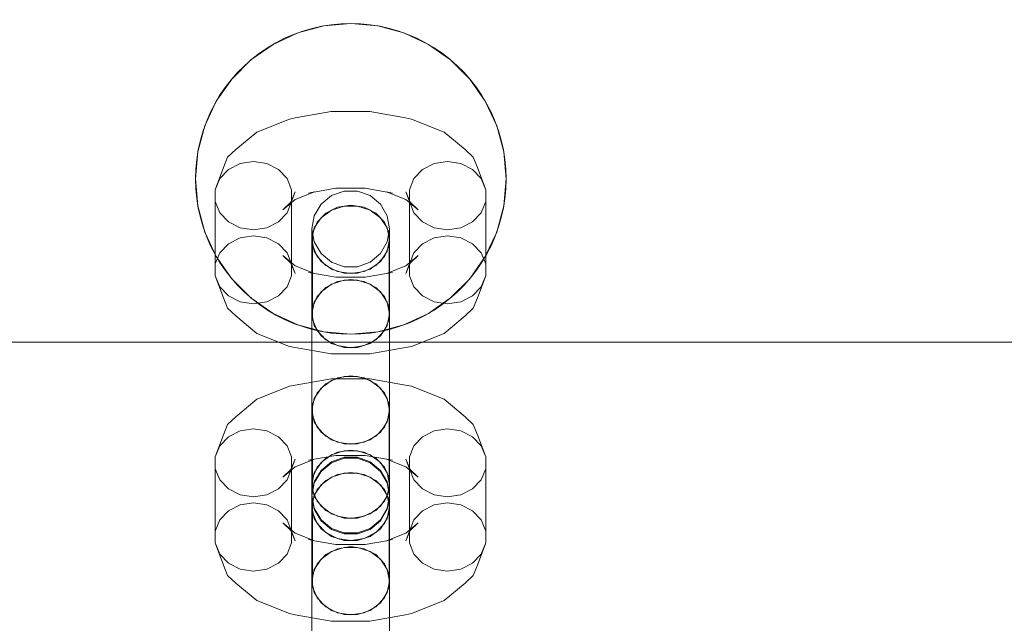
# Model space of a CAD drawing. Units: millimetres. Extents: x 1300 to 10893, y -2153 to 3269.
# Drawn here: x 8425 to 8552, y 805 to 882 of the extents above; entities that cross this region are included whole.
import ezdxf

# ---------------------------------------------------------------- set-up
doc = ezdxf.new("R2010")
doc.units = ezdxf.units.MM
doc.header["$MEASUREMENT"] = 0
doc.layers.add('STREFA', color=7, linetype='Continuous')
doc.layers.add('STREFA_Nr_pióra__7', color=7, linetype='Continuous', lineweight=18)
doc.layers.add('ZESTAW_Nr_pióra__7', color=7, linetype='Continuous', lineweight=18)
doc.styles.add('GENERATED_STYLE_1', font='txt')
doc.dimstyles.new('GENERATED_STYLE__1', dxfattribs={"dimtxt": 150, "dimasz": 47.5, "dimexe": 0.18, "dimexo": 300, "dimgap": 0.09, "dimtad": 0, "dimtih": 1, "dimtoh": 1, "dimdec": 0, "dimlfac": 0.1, "dimzin": 0, "dimdsep": 46, "dimtxsty": 'GENERATED_STYLE_1', "dimblk": 'ARROWHEAD_5', "dimblk1": 'ARROWHEAD_5', "dimblk2": 'ARROWHEAD_5', "dimcen": 0.09, "dimclrd": 7, "dimclre": 7, "dimclrt": 7, "dimazin": 0, "dimtfac": 1, "dimtdec": 4, "dimtmove": 0, "dimatfit": 3, "dimfxl": 0, "dimtolj": 1, "dimtzin": 0, "dimarcsym": 0})
doc.dimstyles.new('GENERATED_STYLE__2', dxfattribs={"dimtxt": 150, "dimasz": 47.5, "dimexe": 0.18, "dimexo": 300, "dimgap": 0.09, "dimtad": 0, "dimdec": 0, "dimlfac": 0.1, "dimzin": 0, "dimdsep": 46, "dimtxsty": 'GENERATED_STYLE_1', "dimblk": 'ARROWHEAD_5', "dimblk1": 'ARROWHEAD_5', "dimblk2": 'ARROWHEAD_5', "dimcen": 0.09, "dimclrd": 7, "dimclre": 7, "dimclrt": 7, "dimazin": 0, "dimtfac": 1, "dimtdec": 4, "dimtmove": 0, "dimatfit": 3, "dimfxl": 0, "dimtolj": 1, "dimtzin": 0, "dimarcsym": 0})

# ---------------------------------------------------------------- blocks, each defined once
blk = doc.blocks.new('*D1')
at = {"layer": 'STREFA', "linetype": 'Continuous', "lineweight": 0, "true_color": 0x000000}
for points in [[(1300, -2075.39), (1348.28, -2088.32), (1348.28, -2062.45)], [(10398.18, -2075.39), (10349.9, -2062.45), (10349.9, -2088.32)]]:
    blk.add_hatch(color=18, dxfattribs=at).paths.add_polyline_path(points)
at = {"layer": 'STREFA_Nr_pióra__7', "linetype": 'Continuous'}
for p, q in [((1300, -2122.26), (1300, 1423.88)), ((10398.18, -2122.26), (10398.18, 156.94)), ((1300, -2075.39), (1348.28, -2062.45)), ((1348.28, -2062.45), (1348.28, -2088.32)), ((10398.18, -2075.39), (10349.9, -2062.45)), ((10349.9, -2088.32), (10349.9, -2062.45)), ((1300, -2075.39), (1348.28, -2088.32)), ((1348.28, -2075.39), (5665.91, -2075.39)), ((6032.27, -2075.39), (10349.9, -2075.39)), ((10398.18, -2075.39), (10349.9, -2088.32))]:
    blk.add_line(p, q, dxfattribs=at)
at = {"layer": 'STREFA_Nr_pióra__7', "insert": (5678.35, -2150.39), "char_height": 150, "attachment_point": 7, "style": 'GENERATED_STYLE_1'}
blk.add_mtext('\\A1;{\\fArial|b0|i0|c238|p38;910}', dxfattribs=at)
blk = doc.blocks.new('ARROWHEAD_5')
at = {"color": 0, "linetype": 'Continuous', "lineweight": 0}
blk.add_line((0, 0), (-1, 0), dxfattribs=at)
blk.add_solid([(-1, 0.2679), (0, 0), (-1, -0.2679), (-1, 0.2679)], dxfattribs=at)
blk = doc.blocks.new('*D3')
at = {"layer": 'STREFA', "linetype": 'Continuous', "lineweight": 0, "true_color": 0x000000}
for points in [[(10815.13, 3267.53), (10802.2, 3219.25), (10828.07, 3219.25)], [(10815.13, -1762.96), (10828.07, -1714.68), (10802.2, -1714.68)]]:
    blk.add_hatch(color=18, dxfattribs=at).paths.add_polyline_path(points)
at = {"layer": 'STREFA_Nr_pióra__7', "linetype": 'Continuous'}
for p, q in [((10862.01, 3267.53), (3080.56, 3267.53)), ((10815.13, 3267.53), (10802.2, 3219.25)), ((10815.13, 3267.53), (10828.07, 3219.25)), ((10828.07, 3219.25), (10802.2, 3219.25)), ((10815.13, 935.47), (10815.13, 3219.25)), ((10815.13, -1714.68), (10815.13, 569.11)), ((10815.13, -1762.96), (10802.2, -1714.68)), ((10802.2, -1714.68), (10828.07, -1714.68)), ((10815.13, -1762.96), (10828.07, -1714.68)), ((10862.01, -1762.96), (3661.76, -1762.96))]:
    blk.add_line(p, q, dxfattribs=at)
at = {"layer": 'STREFA_Nr_pióra__7', "insert": (10890.13, 581.54), "char_height": 150, "attachment_point": 7, "rotation": 90, "style": 'GENERATED_STYLE_1'}
blk.add_mtext('\\A1;{\\fArial|b0|i0|c238|p38;503}', dxfattribs=at)
blk = doc.blocks.new('*D4')
at = {"layer": 'STREFA', "linetype": 'Continuous', "lineweight": 0, "true_color": 0x000000}
for points in [[(2783.53, -646.25), (2831.81, -659.18), (2831.81, -633.31)], [(8898.18, -646.25), (8849.9, -633.31), (8849.9, -659.18)]]:
    blk.add_hatch(color=18, dxfattribs=at).paths.add_polyline_path(points)
at = {"layer": 'STREFA_Nr_pióra__7', "linetype": 'Continuous'}
for p, q in [((2783.53, -693.12), (2783.53, -599.37)), ((8898.18, -693.12), (8898.18, -599.37)), ((2783.53, -646.25), (2831.81, -633.31)), ((2831.81, -633.31), (2831.81, -659.18)), ((8898.18, -646.25), (8849.9, -633.31)), ((8849.9, -659.18), (8849.9, -633.31)), ((2783.53, -646.25), (2831.81, -659.18)), ((2831.81, -646.25), (5665.22, -646.25)), ((6016.49, -646.25), (8849.9, -646.25)), ((8898.18, -646.25), (8849.9, -659.18))]:
    blk.add_line(p, q, dxfattribs=at)
at = {"layer": 'STREFA_Nr_pióra__7', "insert": (5677.66, -721.25), "char_height": 150, "attachment_point": 7, "style": 'GENERATED_STYLE_1'}
blk.add_mtext('\\A1;{\\fArial|b0|i0|c238|p38;611}', dxfattribs=at)
blk = doc.blocks.new('*D5')
at = {"layer": 'STREFA', "linetype": 'Continuous', "lineweight": 0, "true_color": 0x000000}
for points in [[(9443.88, 1785.35), (9430.94, 1737.07), (9456.81, 1737.07)], [(9443.88, 6.94), (9456.81, 55.22), (9430.94, 55.22)]]:
    blk.add_hatch(color=18, dxfattribs=at).paths.add_polyline_path(points)
at = {"layer": 'STREFA_Nr_pióra__7', "linetype": 'Continuous'}
for p, q in [((9490.75, 1785.35), (9397, 1785.35)), ((9443.88, 1785.35), (9430.94, 1737.07)), ((9443.88, 1785.35), (9456.81, 1737.07)), ((9456.81, 1737.07), (9430.94, 1737.07)), ((9443.88, 1079.33), (9443.88, 1737.07)), ((9443.88, 55.22), (9443.88, 712.96)), ((9443.88, 6.94), (9430.94, 55.22)), ((9430.94, 55.22), (9456.81, 55.22)), ((9443.88, 6.94), (9456.81, 55.22)), ((9490.75, 6.94), (9397, 6.94))]:
    blk.add_line(p, q, dxfattribs=at)
at = {"layer": 'STREFA_Nr_pióra__7', "insert": (9518.88, 725.4), "char_height": 150, "attachment_point": 7, "rotation": 90, "style": 'GENERATED_STYLE_1'}
blk.add_mtext('\\A1;{\\fArial|b0|i0|c238|p38;178}', dxfattribs=at)

msp = doc.modelspace()

# ---------------------------------------------------------------- linework, layer by layer
at = {"layer": 'ZESTAW_Nr_pióra__7', "linetype": 'Continuous'}
for p, q in [((8464.21, 881.64), (8460.84, 880.73)), ((8462.71, 881.31), (8461.5, 880.96)), ((8463.93, 881.59), (8462.71, 881.31)), ((8465.17, 881.78), (8463.93, 881.59)), ((8467.68, 881.94), (8464.21, 881.64)), ((8466.42, 881.9), (8465.17, 881.78)), ((8467.68, 881.94), (8466.42, 881.9)), ((8468.93, 881.9), (8467.68, 881.94)), ((8471.15, 881.64), (8467.68, 881.94)), ((8470.19, 881.78), (8468.93, 881.9)), ((8471.43, 881.59), (8470.19, 881.78)), ((8474.52, 880.73), (8471.15, 881.64)), ((8472.65, 881.31), (8471.43, 881.59)), ((8473.86, 880.96), (8472.65, 881.31)), ((8460.84, 880.73), (8457.68, 879.26)), ((8459.16, 880.04), (8458.04, 879.47)), ((8460.32, 880.54), (8459.16, 880.04)), ((8461.5, 880.96), (8460.32, 880.54)), ((8475.04, 880.54), (8473.86, 880.96)), ((8477.68, 879.26), (8474.52, 880.73)), ((8476.19, 880.04), (8475.04, 880.54)), ((8477.31, 879.47), (8476.19, 880.04)), ((8457.68, 879.26), (8454.82, 877.26)), ((8456.96, 878.83), (8455.92, 878.12)), ((8458.04, 879.47), (8456.96, 878.83)), ((8478.4, 878.83), (8477.31, 879.47)), ((8480.53, 877.26), (8477.68, 879.26)), ((8479.43, 878.12), (8478.4, 878.83)), ((8454.93, 877.35), (8453.99, 876.52)), ((8455.92, 878.12), (8454.93, 877.35)), ((8480.43, 877.35), (8479.43, 878.12)), ((8481.37, 876.52), (8480.43, 877.35)), ((8454.82, 877.26), (8452.36, 874.8)), ((8453.99, 876.52), (8453.1, 875.63)), ((8483, 874.8), (8480.53, 877.26)), ((8482.26, 875.63), (8481.37, 876.52)), ((8452.36, 874.8), (8450.36, 871.94)), ((8453.1, 875.63), (8452.27, 874.69)), ((8483.09, 874.69), (8482.26, 875.63)), ((8485, 871.94), (8483, 874.8)), ((8451.5, 873.7), (8450.79, 872.66)), ((8452.27, 874.69), (8451.5, 873.7)), ((8483.86, 873.7), (8483.09, 874.69)), ((8484.57, 872.66), (8483.86, 873.7)), ((8450.79, 872.66), (8450.15, 871.57)), ((8485.21, 871.57), (8484.57, 872.66)), ((8450.36, 871.94), (8448.89, 868.78)), ((8450.15, 871.57), (8449.58, 870.46)), ((8486.47, 868.78), (8485, 871.94)), ((8485.78, 870.46), (8485.21, 871.57)), ((8449.58, 870.46), (8449.08, 869.3)), ((8459.78, 869.65), (8460.53, 869.79)), ((8465.17, 870.6), (8460.53, 869.79)), ((8470.11, 870.6), (8465.17, 870.6)), ((8474.74, 869.79), (8470.11, 870.6)), ((8475.5, 869.65), (8474.74, 869.79)), ((8486.27, 869.3), (8485.78, 870.46)), ((8448.89, 868.78), (8447.98, 865.41)), ((8449.08, 869.3), (8448.66, 868.12)), ((8459.78, 869.65), (8455.6, 867.98)), ((8479.68, 867.98), (8475.5, 869.65)), ((8486.7, 868.12), (8486.27, 869.3)), ((8487.38, 865.41), (8486.47, 868.78)), ((8448.66, 868.12), (8448.31, 866.91)), ((8455.6, 867.98), (8452.87, 865.72)), ((8482.41, 865.72), (8479.68, 867.98)), ((8487.05, 866.91), (8486.7, 868.12)), ((8448.31, 866.91), (8448.03, 865.69)), ((8487.32, 865.69), (8487.05, 866.91)), ((8447.98, 865.41), (8447.68, 861.94)), ((8448.03, 865.69), (8447.84, 864.45)), ((8451.27, 863.4), (8451.82, 864.73)), ((8451.82, 864.73), (8452.87, 865.72)), ((8483.45, 864.73), (8482.41, 865.72)), ((8484.01, 863.4), (8483.45, 864.73)), ((8487.52, 864.45), (8487.32, 865.69)), ((8487.68, 861.94), (8487.38, 865.41)), ((8447.84, 864.45), (8447.72, 863.2)), ((8451.27, 863.4), (8450.22, 860.55)), ((8451.93, 863.15), (8453.43, 863.91)), ((8453.43, 863.91), (8455.14, 864.18)), ((8455.14, 864.18), (8456.85, 863.91)), ((8456.85, 863.91), (8458.35, 863.15)), ((8476.93, 863.15), (8478.43, 863.91)), ((8478.43, 863.91), (8480.14, 864.18)), ((8480.14, 864.18), (8481.85, 863.91)), ((8481.85, 863.91), (8483.35, 863.15)), ((8485.06, 860.55), (8484.01, 863.4)), ((8487.64, 863.2), (8487.52, 864.45)), ((8447.72, 863.2), (8447.68, 861.94)), ((8450.81, 861.98), (8451.93, 863.15)), ((8458.35, 863.15), (8459.47, 861.98)), ((8475.81, 861.98), (8476.93, 863.15)), ((8483.35, 863.15), (8484.47, 861.98)), ((8487.68, 861.94), (8487.64, 863.2)), ((8447.68, 861.94), (8447.72, 860.68)), ((8447.68, 861.94), (8447.98, 858.47)), ((8450.22, 860.55), (8450.81, 861.98)), ((8459.47, 861.98), (8460.06, 860.55)), ((8475.22, 860.55), (8475.81, 861.98)), ((8484.47, 861.98), (8485.06, 860.55)), ((8487.38, 858.47), (8487.68, 861.94)), ((8487.64, 860.68), (8487.68, 861.94)), ((8447.72, 860.68), (8447.84, 859.43)), ((8450.22, 859.02), (8450.22, 860.55)), ((8460.52, 860.26), (8459.96, 858.93)), ((8460.06, 860.55), (8460.06, 859.02)), ((8460.52, 860.26), (8460.06, 859.02)), ((8463, 860.26), (8460.53, 859.27)), ((8465.77, 860.74), (8462.24, 860.12)), ((8463, 860.26), (8462.24, 860.12)), ((8465.18, 859.79), (8463.85, 858.68)), ((8466.81, 860.38), (8465.18, 859.79)), ((8469.51, 860.74), (8465.77, 860.74)), ((8468.55, 860.38), (8466.81, 860.38)), ((8470.18, 859.79), (8468.55, 860.38)), ((8473.03, 860.12), (8469.51, 860.74)), ((8471.51, 858.68), (8470.18, 859.79)), ((8474.75, 859.27), (8472.28, 860.26)), ((8472.28, 860.26), (8473.03, 860.12)), ((8475.22, 859.02), (8474.76, 860.26)), ((8474.76, 860.26), (8475.32, 858.93)), ((8475.22, 859.02), (8475.22, 860.55)), ((8485.06, 860.55), (8485.06, 859.02)), ((8487.52, 859.43), (8487.64, 860.68)), ((8447.84, 859.43), (8448.03, 858.19)), ((8447.98, 858.47), (8448.89, 855.1)), ((8450.81, 857.59), (8450.22, 859.02)), ((8450.22, 859.02), (8450.22, 849.47)), ((8460.53, 859.27), (8458.91, 857.94)), ((8459.96, 858.93), (8458.91, 857.94)), ((8460.06, 859.02), (8459.47, 857.59)), ((8460.06, 859.02), (8460.06, 849.47)), ((8463.85, 858.68), (8462.98, 857.2)), ((8466.81, 858.45), (8465.18, 857.93)), ((8465.97, 858.29), (8467.68, 858.55)), ((8468.55, 858.45), (8466.81, 858.45)), ((8467.68, 858.55), (8469.39, 858.29)), ((8470.18, 857.93), (8468.55, 858.45)), ((8472.38, 857.2), (8471.51, 858.68)), ((8476.37, 857.94), (8474.75, 859.27)), ((8475.81, 857.59), (8475.22, 859.02)), ((8475.22, 859.02), (8475.22, 849.47)), ((8475.32, 858.93), (8476.37, 857.94)), ((8485.06, 859.02), (8484.47, 857.59)), ((8485.06, 859.02), (8485.06, 849.47)), ((8486.47, 855.1), (8487.38, 858.47)), ((8487.32, 858.19), (8487.52, 859.43)), ((8448.03, 858.19), (8448.31, 856.97)), ((8451.93, 856.42), (8450.81, 857.59)), ((8459.47, 857.59), (8458.35, 856.42)), ((8462.98, 857.2), (8462.68, 855.51)), ((8463.35, 856.36), (8464.47, 857.53)), ((8465.18, 857.93), (8463.85, 856.95)), ((8464.47, 857.53), (8465.97, 858.29)), ((8469.39, 858.29), (8470.89, 857.53)), ((8471.51, 856.95), (8470.18, 857.93)), ((8470.89, 857.53), (8472.01, 856.36)), ((8472.68, 855.51), (8472.38, 857.2)), ((8476.93, 856.42), (8475.81, 857.59)), ((8484.47, 857.59), (8483.35, 856.42)), ((8487.05, 856.97), (8487.32, 858.19)), ((8448.31, 856.97), (8448.66, 855.76)), ((8453.43, 855.66), (8451.93, 856.42)), ((8458.35, 856.42), (8456.85, 855.66)), ((8462.76, 854.92), (8463.35, 856.36)), ((8463.85, 856.95), (8462.98, 855.63)), ((8472.38, 855.63), (8471.51, 856.95)), ((8472.01, 856.36), (8472.6, 854.92)), ((8478.43, 855.66), (8476.93, 856.42)), ((8483.35, 856.42), (8481.85, 855.66)), ((8486.7, 855.76), (8487.05, 856.97)), ((8448.66, 855.76), (8449.08, 854.58)), ((8448.89, 855.1), (8450.36, 851.94)), ((8449.08, 854.58), (8449.58, 853.42)), ((8455.14, 855.4), (8453.43, 855.66)), ((8453.43, 854.36), (8455.14, 854.62)), ((8456.85, 855.66), (8455.14, 855.4)), ((8455.14, 854.62), (8456.85, 854.36)), ((8462.98, 855.63), (8462.68, 854.13)), ((8462.68, 855.51), (8462.68, 855.4)), ((8462.68, 855.51), (8462.98, 853.82)), ((8462.68, 855.4), (8462.68, 853.81)), ((8462.76, 853.4), (8462.76, 854.92)), ((8472.68, 854.13), (8472.38, 855.63)), ((8472.38, 853.82), (8472.68, 855.51)), ((8472.6, 854.92), (8472.6, 853.4)), ((8472.68, 855.51), (8472.68, 855.4)), ((8472.68, 855.4), (8472.68, 853.81)), ((8480.14, 855.4), (8478.43, 855.66)), ((8478.43, 854.36), (8480.14, 854.62)), ((8481.85, 855.66), (8480.14, 855.4)), ((8480.14, 854.62), (8481.85, 854.36)), ((8485, 851.94), (8486.47, 855.1)), ((8485.78, 853.42), (8486.27, 854.58)), ((8486.27, 854.58), (8486.7, 855.76)), ((8449.58, 853.42), (8450.15, 852.3)), ((8450.81, 852.43), (8451.93, 853.6)), ((8451.93, 853.6), (8453.43, 854.36)), ((8456.85, 854.36), (8458.35, 853.6)), ((8458.35, 853.6), (8459.47, 852.43)), ((8462.68, 854.13), (8462.98, 852.62)), ((8462.68, 853.81), (8462.68, 850.93)), ((8463.35, 851.96), (8462.76, 853.4)), ((8462.76, 853.4), (8462.76, 843.84)), ((8462.98, 853.82), (8463.85, 852.33)), ((8471.51, 852.33), (8472.38, 853.82)), ((8472.6, 853.4), (8472.01, 851.96)), ((8472.38, 852.62), (8472.68, 854.13)), ((8472.6, 853.4), (8472.6, 843.84)), ((8472.68, 853.81), (8472.68, 850.93)), ((8475.81, 852.43), (8476.93, 853.6)), ((8476.93, 853.6), (8478.43, 854.36)), ((8481.85, 854.36), (8483.35, 853.6)), ((8483.35, 853.6), (8484.47, 852.43)), ((8485.21, 852.3), (8485.78, 853.42)), ((8450.15, 852.3), (8450.79, 851.22)), ((8450.22, 850.99), (8450.81, 852.43)), ((8460.53, 850.75), (8458.91, 852.08)), ((8458.91, 852.08), (8459.96, 851.09)), ((8459.47, 852.43), (8460.06, 850.99)), ((8462.98, 852.62), (8463.85, 851.3)), ((8463.85, 852.33), (8465.18, 851.22)), ((8470.18, 851.22), (8471.51, 852.33)), ((8471.51, 851.3), (8472.38, 852.62)), ((8476.37, 852.08), (8474.75, 850.75)), ((8475.22, 850.99), (8475.81, 852.43)), ((8476.37, 852.08), (8475.32, 851.09)), ((8484.47, 852.43), (8485.06, 850.99)), ((8484.57, 851.22), (8485.21, 852.3)), ((8450.36, 851.94), (8452.36, 849.08)), ((8450.79, 851.22), (8451.5, 850.18)), ((8459.96, 851.09), (8460.52, 849.76)), ((8460.52, 849.76), (8460.06, 850.99)), ((8463, 849.75), (8460.53, 850.75)), ((8462.68, 850.93), (8462.68, 847.12)), ((8464.47, 850.8), (8463.35, 851.96)), ((8463.85, 851.3), (8465.18, 850.32)), ((8465.97, 850.03), (8464.47, 850.8)), ((8465.18, 851.22), (8466.81, 850.64)), ((8468.55, 850.64), (8470.18, 851.22)), ((8470.89, 850.8), (8469.39, 850.03)), ((8470.18, 850.32), (8471.51, 851.3)), ((8472.01, 851.96), (8470.89, 850.8)), ((8474.75, 850.75), (8472.28, 849.75)), ((8472.68, 850.93), (8472.68, 847.12)), ((8475.32, 851.09), (8474.76, 849.76)), ((8475.22, 850.99), (8474.76, 849.76)), ((8483, 849.08), (8485, 851.94)), ((8483.86, 850.18), (8484.57, 851.22)), ((8450.81, 848.04), (8450.22, 849.47)), ((8451.27, 846.62), (8450.22, 849.47)), ((8451.5, 850.18), (8452.27, 849.19)), ((8460.06, 849.47), (8459.47, 848.04)), ((8462.24, 849.9), (8463, 849.75)), ((8465.77, 849.28), (8463, 849.76)), ((8465.18, 850.32), (8466.81, 849.8)), ((8467.68, 849.77), (8465.97, 850.03)), ((8466.81, 850.64), (8468.55, 850.64)), ((8466.81, 849.8), (8468.55, 849.8)), ((8469.39, 850.03), (8467.68, 849.77)), ((8468.55, 849.8), (8470.18, 850.32)), ((8472.28, 849.76), (8469.51, 849.28)), ((8473.03, 849.9), (8472.28, 849.75)), ((8475.81, 848.04), (8475.22, 849.47)), ((8483.09, 849.19), (8483.86, 850.18)), ((8485.06, 849.47), (8484.01, 846.62)), ((8485.06, 849.47), (8484.47, 848.04)), ((8452.27, 849.19), (8453.1, 848.25)), ((8452.36, 849.08), (8454.82, 846.62)), ((8453.1, 848.25), (8453.99, 847.36)), ((8465.18, 848.37), (8463.85, 847.39)), ((8464.47, 847.97), (8465.97, 848.73)), ((8466.81, 848.9), (8465.18, 848.37)), ((8469.51, 849.28), (8465.77, 849.28)), ((8465.97, 848.73), (8467.68, 849)), ((8468.55, 848.9), (8466.81, 848.9)), ((8467.68, 849), (8469.39, 848.73)), ((8470.18, 848.37), (8468.55, 848.9)), ((8469.39, 848.73), (8470.89, 847.97)), ((8471.51, 847.39), (8470.18, 848.37)), ((8480.53, 846.62), (8483, 849.08)), ((8481.37, 847.36), (8482.26, 848.25)), ((8482.26, 848.25), (8483.09, 849.19)), ((8451.93, 846.87), (8450.81, 848.04)), ((8453.99, 847.36), (8454.93, 846.53)), ((8459.47, 848.04), (8458.35, 846.87)), ((8462.68, 847.12), (8462.68, 842.83)), ((8463.85, 847.39), (8462.98, 846.07)), ((8463.35, 846.8), (8464.47, 847.97)), ((8470.89, 847.97), (8472.01, 846.8)), ((8472.38, 846.07), (8471.51, 847.39)), ((8472.68, 847.12), (8472.68, 842.83)), ((8476.93, 846.87), (8475.81, 848.04)), ((8480.43, 846.53), (8481.37, 847.36)), ((8484.47, 848.04), (8483.35, 846.87)), ((8451.82, 845.29), (8451.27, 846.62)), ((8453.43, 846.1), (8451.93, 846.87)), ((8455.14, 845.84), (8453.43, 846.1)), ((8454.82, 846.62), (8457.68, 844.62)), ((8454.93, 846.53), (8455.92, 845.76)), ((8456.85, 846.1), (8455.14, 845.84)), ((8455.92, 845.76), (8456.96, 845.05)), ((8458.35, 846.87), (8456.85, 846.1)), ((8462.98, 846.07), (8462.68, 844.57)), ((8462.76, 845.37), (8463.35, 846.8)), ((8472.01, 846.8), (8472.6, 845.37)), ((8472.68, 844.57), (8472.38, 846.07)), ((8478.43, 846.1), (8476.93, 846.87)), ((8477.68, 844.62), (8480.53, 846.62)), ((8478.4, 845.05), (8479.43, 845.76)), ((8480.14, 845.84), (8478.43, 846.1)), ((8479.43, 845.76), (8480.43, 846.53)), ((8481.85, 846.1), (8480.14, 845.84)), ((8483.35, 846.87), (8481.85, 846.1)), ((8483.45, 845.29), (8484.01, 846.62)), ((8452.87, 844.3), (8451.82, 845.29)), ((8456.96, 845.05), (8458.04, 844.41)), ((8457.68, 844.62), (8460.84, 843.15)), ((8458.04, 844.41), (8459.16, 843.84)), ((8462.68, 844.57), (8462.68, 841.87)), ((8462.68, 844.57), (8462.98, 843.07)), ((8472.38, 843.07), (8472.68, 844.57)), ((8472.68, 844.57), (8472.68, 841.87)), ((8474.52, 843.15), (8477.68, 844.62)), ((8476.19, 843.84), (8477.31, 844.41)), ((8477.31, 844.41), (8478.4, 845.05)), ((8482.41, 844.3), (8483.45, 845.29)), ((8455.6, 842.04), (8452.87, 844.3)), ((8459.16, 843.84), (8460.32, 843.34)), ((8460.32, 843.34), (8461.5, 842.92)), ((8460.84, 843.15), (8464.21, 842.24)), ((8463.35, 842.41), (8462.76, 843.84)), ((8471.15, 842.24), (8474.52, 843.15)), ((8472.6, 843.84), (8472.01, 842.41)), ((8473.86, 842.92), (8475.04, 843.34)), ((8475.04, 843.34), (8476.19, 843.84)), ((8482.41, 844.3), (8479.68, 842.04)), ((8459.78, 840.37), (8455.6, 842.04)), ((8461.5, 842.92), (8462.71, 842.57)), ((8462.68, 842.83), (8462.68, 838.57)), ((8462.68, 841.87), (8462.68, 838.16)), ((8462.71, 842.57), (8463.93, 842.29)), ((8462.98, 843.07), (8463.85, 841.75)), ((8464.47, 841.24), (8463.35, 842.41)), ((8463.93, 842.29), (8465.17, 842.1)), ((8464.21, 842.24), (8467.68, 841.94)), ((8465.17, 842.1), (8466.42, 841.98)), ((8466.42, 841.98), (8467.68, 841.94)), ((8467.68, 841.94), (8471.15, 842.24)), ((8467.68, 841.94), (8468.93, 841.98)), ((8468.93, 841.98), (8470.19, 842.1)), ((8470.19, 842.1), (8471.43, 842.29)), ((8472.01, 842.41), (8470.89, 841.24)), ((8471.43, 842.29), (8472.65, 842.57)), ((8471.51, 841.75), (8472.38, 843.07)), ((8472.65, 842.57), (8473.86, 842.92)), ((8472.68, 842.83), (8472.68, 838.57)), ((8472.68, 841.87), (8472.68, 838.16)), ((8479.68, 842.04), (8475.5, 840.37)), ((6308.18, 840.94), (8808.18, 840.94)), ((8463.85, 841.75), (8465.18, 840.77)), ((8465.97, 840.48), (8464.47, 841.24)), ((8465.18, 840.77), (8466.81, 840.24)), ((8468.55, 840.24), (8470.18, 840.77)), ((8470.89, 841.24), (8469.39, 840.48)), ((8470.18, 840.77), (8471.51, 841.75)), ((8460.53, 840.23), (8459.78, 840.37)), ((8465.17, 839.42), (8460.53, 840.23)), ((8470.11, 839.42), (8465.17, 839.42)), ((8467.68, 840.21), (8465.97, 840.48)), ((8466.81, 840.24), (8468.55, 840.24)), ((8469.39, 840.48), (8467.68, 840.21)), ((8474.74, 840.23), (8470.11, 839.42)), ((8474.74, 840.23), (8475.5, 840.37)), ((8462.68, 838.57), (8462.68, 834.87)), ((8462.68, 838.16), (8462.68, 833.91)), ((8472.68, 838.57), (8472.68, 834.87)), ((8472.68, 838.16), (8472.68, 833.91)), ((8465.17, 836.2), (8460.53, 835.4)), ((8463.35, 834.38), (8464.47, 835.54)), ((8463.85, 834.99), (8465.18, 835.97)), ((8464.47, 835.54), (8465.97, 836.31)), ((8470.11, 836.2), (8465.17, 836.2)), ((8465.18, 835.97), (8466.81, 836.49)), ((8465.97, 836.31), (8467.68, 836.57)), ((8466.81, 836.49), (8468.55, 836.49)), ((8467.68, 836.57), (8469.39, 836.31)), ((8468.55, 836.49), (8470.18, 835.97)), ((8469.39, 836.31), (8470.89, 835.54)), ((8474.74, 835.4), (8470.11, 836.2)), ((8470.18, 835.97), (8471.51, 834.99)), ((8470.89, 835.54), (8472.01, 834.38)), ((8459.78, 835.25), (8455.6, 833.58)), ((8459.78, 835.25), (8460.53, 835.4)), ((8462.68, 834.87), (8462.68, 832.16)), ((8462.76, 832.94), (8463.35, 834.38)), ((8462.98, 833.67), (8463.85, 834.99)), ((8471.51, 834.99), (8472.38, 833.67)), ((8472.01, 834.38), (8472.6, 832.94)), ((8472.68, 834.87), (8472.68, 832.16)), ((8475.5, 835.25), (8474.74, 835.4)), ((8479.68, 833.58), (8475.5, 835.25)), ((8455.6, 833.58), (8452.87, 831.32)), ((8462.68, 833.91), (8462.68, 829.61)), ((8462.68, 832.16), (8462.98, 833.67)), ((8472.38, 833.67), (8472.68, 832.16)), ((8472.68, 833.91), (8472.68, 829.61)), ((8482.41, 831.32), (8479.68, 833.58)), ((8462.98, 830.66), (8462.68, 832.16)), ((8462.76, 831.42), (8462.76, 832.94)), ((8472.68, 832.16), (8472.38, 830.66)), ((8472.6, 832.94), (8472.6, 831.42)), ((8451.82, 830.33), (8452.87, 831.32)), ((8463.35, 829.98), (8462.76, 831.42)), ((8462.76, 831.42), (8462.76, 821.86)), ((8463.85, 829.34), (8462.98, 830.66)), ((8472.38, 830.66), (8471.51, 829.34)), ((8472.6, 831.42), (8472.01, 829.98)), ((8472.6, 831.42), (8472.6, 821.86)), ((8483.45, 830.33), (8482.41, 831.32)), ((8451.27, 829), (8451.82, 830.33)), ((8451.93, 828.75), (8453.43, 829.52)), ((8453.43, 829.52), (8455.14, 829.78)), ((8455.14, 829.78), (8456.85, 829.52)), ((8456.85, 829.52), (8458.35, 828.75)), ((8462.68, 829.61), (8462.68, 825.8)), ((8464.47, 828.81), (8463.35, 829.98)), ((8465.18, 828.36), (8463.85, 829.34)), ((8471.51, 829.34), (8470.18, 828.36)), ((8472.01, 829.98), (8470.89, 828.81)), ((8472.68, 829.61), (8472.68, 825.8)), ((8476.93, 828.75), (8478.43, 829.52)), ((8478.43, 829.52), (8480.14, 829.78)), ((8480.14, 829.78), (8481.85, 829.52)), ((8481.85, 829.52), (8483.35, 828.75)), ((8484.01, 829), (8483.45, 830.33)), ((8451.27, 829), (8450.22, 826.15)), ((8450.81, 827.58), (8451.93, 828.75)), ((8458.35, 828.75), (8459.47, 827.58)), ((8465.97, 828.05), (8464.47, 828.81)), ((8466.81, 827.84), (8465.18, 828.36)), ((8467.68, 827.79), (8465.97, 828.05)), ((8469.39, 828.05), (8467.68, 827.79)), ((8470.18, 828.36), (8468.55, 827.84)), ((8470.89, 828.81), (8469.39, 828.05)), ((8475.81, 827.58), (8476.93, 828.75)), ((8483.35, 828.75), (8484.47, 827.58)), ((8485.06, 826.15), (8484.01, 829)), ((8450.22, 826.15), (8450.81, 827.58)), ((8459.47, 827.58), (8460.06, 826.15)), ((8464.47, 825.99), (8465.97, 826.75)), ((8465.18, 826.41), (8466.81, 826.93)), ((8465.97, 826.75), (8467.68, 827.02)), ((8468.55, 827.84), (8466.81, 827.84)), ((8466.81, 826.93), (8468.55, 826.93)), ((8467.68, 827.02), (8469.39, 826.75)), ((8468.55, 826.93), (8470.18, 826.41)), ((8469.39, 826.75), (8470.89, 825.99)), ((8475.22, 826.15), (8475.81, 827.58)), ((8484.47, 827.58), (8485.06, 826.15)), ((8450.22, 824.63), (8450.22, 826.15)), ((8460.52, 825.86), (8459.96, 824.53)), ((8460.06, 826.15), (8460.06, 824.63)), ((8460.52, 825.86), (8460.06, 824.63)), ((8463, 825.87), (8460.53, 824.88)), ((8465.77, 826.34), (8462.24, 825.72)), ((8463, 825.87), (8462.24, 825.72)), ((8462.68, 825.8), (8462.68, 822.93)), ((8462.98, 824.11), (8463.85, 825.43)), ((8463.35, 824.82), (8464.47, 825.99)), ((8463.85, 825.43), (8465.18, 826.41)), ((8463.85, 824.41), (8465.18, 825.51)), ((8465.18, 825.39), (8463.85, 824.29)), ((8465.18, 825.51), (8466.81, 826.1)), ((8466.81, 825.98), (8465.18, 825.39)), ((8469.51, 826.34), (8465.77, 826.34)), ((8466.81, 826.1), (8468.55, 826.1)), ((8468.55, 825.98), (8466.81, 825.98)), ((8468.55, 826.1), (8470.18, 825.51)), ((8470.18, 825.39), (8468.55, 825.98)), ((8473.03, 825.72), (8469.51, 826.34)), ((8470.18, 826.41), (8471.51, 825.43)), ((8470.18, 825.51), (8471.51, 824.41)), ((8471.51, 824.29), (8470.18, 825.39)), ((8470.89, 825.99), (8472.01, 824.82)), ((8471.51, 825.43), (8472.38, 824.11)), ((8474.75, 824.88), (8472.28, 825.87)), ((8472.28, 825.87), (8473.03, 825.72)), ((8472.68, 825.8), (8472.68, 822.93)), ((8475.22, 824.63), (8474.76, 825.86)), ((8474.76, 825.86), (8475.32, 824.53)), ((8475.22, 824.63), (8475.22, 826.15)), ((8485.06, 826.15), (8485.06, 824.63)), ((8450.81, 823.19), (8450.22, 824.63)), ((8450.22, 824.63), (8450.22, 815.07)), ((8460.53, 824.88), (8458.91, 823.54)), ((8459.96, 824.53), (8458.91, 823.54)), ((8460.06, 824.63), (8459.47, 823.19)), ((8460.06, 824.63), (8460.06, 815.07)), ((8462.68, 822.61), (8462.98, 824.11)), ((8462.76, 823.39), (8463.35, 824.82)), ((8462.98, 822.92), (8463.85, 824.41)), ((8463.85, 824.29), (8462.98, 822.8)), ((8465.97, 823.89), (8467.68, 824.15)), ((8467.68, 824.15), (8469.39, 823.89)), ((8471.51, 824.41), (8472.38, 822.92)), ((8472.38, 822.8), (8471.51, 824.29)), ((8472.01, 824.82), (8472.6, 823.39)), ((8472.38, 824.11), (8472.68, 822.61)), ((8476.37, 823.54), (8474.75, 824.88)), ((8475.81, 823.19), (8475.22, 824.63)), ((8475.22, 824.63), (8475.22, 815.07)), ((8475.32, 824.53), (8476.37, 823.54)), ((8485.06, 824.63), (8484.47, 823.19)), ((8485.06, 824.63), (8485.06, 815.07)), ((8451.93, 822.02), (8450.81, 823.19)), ((8459.47, 823.19), (8458.35, 822.02)), ((8462.68, 822.93), (8462.68, 822.61)), ((8462.68, 821.23), (8462.98, 822.92)), ((8463.35, 821.96), (8464.47, 823.13)), ((8465.18, 823.53), (8463.85, 822.55)), ((8464.47, 823.13), (8465.97, 823.89)), ((8466.81, 824.05), (8465.18, 823.53)), ((8468.55, 824.05), (8466.81, 824.05)), ((8470.18, 823.53), (8468.55, 824.05)), ((8469.39, 823.89), (8470.89, 823.13)), ((8471.51, 822.55), (8470.18, 823.53)), ((8470.89, 823.13), (8472.01, 821.96)), ((8472.38, 822.92), (8472.68, 821.23)), ((8472.68, 822.93), (8472.68, 822.61)), ((8476.93, 822.02), (8475.81, 823.19)), ((8484.47, 823.19), (8483.35, 822.02)), ((8453.43, 821.26), (8451.93, 822.02)), ((8458.35, 822.02), (8456.85, 821.26)), ((8462.98, 822.8), (8462.68, 821.11)), ((8462.68, 821.23), (8462.68, 822.61)), ((8462.98, 821.11), (8462.68, 822.61)), ((8462.76, 820.52), (8463.35, 821.96)), ((8463.35, 820.43), (8462.76, 821.86)), ((8463.85, 822.55), (8462.98, 821.23)), ((8472.38, 821.23), (8471.51, 822.55)), ((8472.01, 821.96), (8472.6, 820.52)), ((8472.6, 821.86), (8472.01, 820.43)), ((8472.68, 821.11), (8472.38, 822.8)), ((8472.68, 822.61), (8472.38, 821.11)), ((8472.68, 821.23), (8472.68, 822.61)), ((8478.43, 821.26), (8476.93, 822.02)), ((8483.35, 822.02), (8481.85, 821.26)), ((8455.14, 821), (8453.43, 821.26)), ((8456.85, 821.26), (8455.14, 821)), ((8462.98, 819.54), (8462.68, 821.23)), ((8462.98, 821.23), (8462.68, 819.73)), ((8462.68, 821.11), (8462.68, 821)), ((8462.68, 821.11), (8462.98, 819.42)), ((8462.68, 821), (8462.68, 819.41)), ((8462.76, 819), (8462.76, 820.52)), ((8463.85, 819.79), (8462.98, 821.11)), ((8464.47, 819.26), (8463.35, 820.43)), ((8472.01, 820.43), (8470.89, 819.26)), ((8472.38, 821.11), (8471.51, 819.79)), ((8472.68, 821.23), (8472.38, 819.54)), ((8472.68, 819.73), (8472.38, 821.23)), ((8472.38, 819.42), (8472.68, 821.11)), ((8472.6, 820.52), (8472.6, 819)), ((8472.68, 821.11), (8472.68, 821)), ((8472.68, 821), (8472.68, 819.41)), ((8480.14, 821), (8478.43, 821.26)), ((8481.85, 821.26), (8480.14, 821)), ((8450.81, 818.03), (8451.93, 819.2)), ((8451.93, 819.2), (8453.43, 819.96)), ((8453.43, 819.96), (8455.14, 820.23)), ((8455.14, 820.23), (8456.85, 819.96)), ((8456.85, 819.96), (8458.35, 819.2)), ((8458.35, 819.2), (8459.47, 818.03)), ((8462.68, 819.73), (8462.98, 818.22)), ((8462.68, 819.41), (8462.68, 816.53)), ((8463.85, 818.05), (8462.98, 819.54)), ((8462.98, 819.42), (8463.85, 817.93)), ((8465.18, 818.8), (8463.85, 819.79)), ((8465.97, 818.5), (8464.47, 819.26)), ((8470.89, 819.26), (8469.39, 818.5)), ((8471.51, 819.79), (8470.18, 818.8)), ((8472.38, 819.54), (8471.51, 818.05)), ((8471.51, 817.93), (8472.38, 819.42)), ((8472.38, 818.22), (8472.68, 819.73)), ((8472.68, 819.41), (8472.68, 816.53)), ((8475.81, 818.03), (8476.93, 819.2)), ((8476.93, 819.2), (8478.43, 819.96)), ((8478.43, 819.96), (8480.14, 820.23)), ((8480.14, 820.23), (8481.85, 819.96)), ((8481.85, 819.96), (8483.35, 819.2)), ((8483.35, 819.2), (8484.47, 818.03)), ((8450.22, 816.6), (8450.81, 818.03)), ((8459.47, 818.03), (8460.06, 816.6)), ((8463.35, 817.57), (8462.76, 819)), ((8462.76, 819), (8462.76, 809.44)), ((8462.98, 818.22), (8463.85, 816.9)), ((8465.18, 816.95), (8463.85, 818.05)), ((8463.85, 817.93), (8465.18, 816.82)), ((8466.81, 818.28), (8465.18, 818.8)), ((8467.68, 818.23), (8465.97, 818.5)), ((8468.55, 818.28), (8466.81, 818.28)), ((8469.39, 818.5), (8467.68, 818.23)), ((8470.18, 818.8), (8468.55, 818.28)), ((8471.51, 818.05), (8470.18, 816.95)), ((8470.18, 816.82), (8471.51, 817.93)), ((8471.51, 816.9), (8472.38, 818.22)), ((8472.6, 819), (8472.01, 817.57)), ((8472.6, 819), (8472.6, 809.44)), ((8475.22, 816.6), (8475.81, 818.03)), ((8484.47, 818.03), (8485.06, 816.6)), ((8460.53, 816.35), (8458.91, 817.68)), ((8458.91, 817.68), (8459.96, 816.69)), ((8459.96, 816.69), (8460.52, 815.36)), ((8460.52, 815.36), (8460.06, 816.6)), ((8462.68, 816.53), (8462.68, 812.72)), ((8464.47, 816.4), (8463.35, 817.57)), ((8463.85, 816.9), (8465.18, 815.92)), ((8466.81, 816.36), (8465.18, 816.95)), ((8465.18, 816.82), (8466.81, 816.24)), ((8470.18, 816.95), (8468.55, 816.36)), ((8468.55, 816.24), (8470.18, 816.82)), ((8470.18, 815.92), (8471.51, 816.9)), ((8472.01, 817.57), (8470.89, 816.4)), ((8472.68, 816.53), (8472.68, 812.72)), ((8476.37, 817.68), (8474.75, 816.35)), ((8475.32, 816.69), (8474.76, 815.36)), ((8475.22, 816.6), (8474.76, 815.36)), ((8476.37, 817.68), (8475.32, 816.69)), ((8463, 815.36), (8460.53, 816.35)), ((8462.24, 815.5), (8463, 815.36)), ((8465.77, 814.88), (8463, 815.36)), ((8465.97, 815.63), (8464.47, 816.4)), ((8465.18, 815.92), (8466.81, 815.4)), ((8467.68, 815.37), (8465.97, 815.63)), ((8468.55, 816.36), (8466.81, 816.36)), ((8466.81, 816.24), (8468.55, 816.24)), ((8466.81, 815.4), (8468.55, 815.4)), ((8469.39, 815.63), (8467.68, 815.37)), ((8468.55, 815.4), (8470.18, 815.92)), ((8470.89, 816.4), (8469.39, 815.63)), ((8472.28, 815.36), (8469.51, 814.88)), ((8474.75, 816.35), (8472.28, 815.36)), ((8473.03, 815.5), (8472.28, 815.36)), ((8450.81, 813.64), (8450.22, 815.07)), ((8451.27, 812.22), (8450.22, 815.07)), ((8460.06, 815.07), (8459.47, 813.64)), ((8465.18, 813.97), (8463.85, 812.99)), ((8464.47, 813.57), (8465.97, 814.33)), ((8466.81, 814.5), (8465.18, 813.97)), ((8469.51, 814.88), (8465.77, 814.88)), ((8465.97, 814.33), (8467.68, 814.6)), ((8468.55, 814.5), (8466.81, 814.5)), ((8467.68, 814.6), (8469.39, 814.33)), ((8470.18, 813.97), (8468.55, 814.5)), ((8469.39, 814.33), (8470.89, 813.57)), ((8471.51, 812.99), (8470.18, 813.97)), ((8475.81, 813.64), (8475.22, 815.07)), ((8485.06, 815.07), (8484.01, 812.22)), ((8485.06, 815.07), (8484.47, 813.64)), ((8451.93, 812.47), (8450.81, 813.64)), ((8459.47, 813.64), (8458.35, 812.47)), ((8462.68, 812.72), (8462.68, 808.43)), ((8463.85, 812.99), (8462.98, 811.67)), ((8463.35, 812.4), (8464.47, 813.57)), ((8470.89, 813.57), (8472.01, 812.4)), ((8472.38, 811.67), (8471.51, 812.99)), ((8472.68, 812.72), (8472.68, 808.43)), ((8476.93, 812.47), (8475.81, 813.64)), ((8484.47, 813.64), (8483.35, 812.47)), ((8451.82, 810.89), (8451.27, 812.22)), ((8453.43, 811.71), (8451.93, 812.47)), ((8455.14, 811.44), (8453.43, 811.71)), ((8456.85, 811.71), (8455.14, 811.44)), ((8458.35, 812.47), (8456.85, 811.71)), ((8462.98, 811.67), (8462.68, 810.17)), ((8462.76, 810.97), (8463.35, 812.4)), ((8472.01, 812.4), (8472.6, 810.97)), ((8472.68, 810.17), (8472.38, 811.67)), ((8478.43, 811.71), (8476.93, 812.47)), ((8480.14, 811.44), (8478.43, 811.71)), ((8481.85, 811.71), (8480.14, 811.44)), ((8483.35, 812.47), (8481.85, 811.71)), ((8483.45, 810.89), (8484.01, 812.22)), ((8452.87, 809.9), (8451.82, 810.89)), ((8462.68, 810.17), (8462.68, 807.47)), ((8462.68, 810.17), (8462.98, 808.67)), ((8472.38, 808.67), (8472.68, 810.17)), ((8472.68, 810.17), (8472.68, 807.47)), ((8482.41, 809.9), (8483.45, 810.89)), ((8455.6, 807.64), (8452.87, 809.9)), ((8463.35, 808.01), (8462.76, 809.44)), ((8472.6, 809.44), (8472.01, 808.01)), ((8482.41, 809.9), (8479.68, 807.64)), ((8459.78, 805.97), (8455.6, 807.64)), ((8462.68, 808.43), (8462.68, 804.17)), ((8462.98, 808.67), (8463.85, 807.35)), ((8464.47, 806.84), (8463.35, 808.01)), ((8472.01, 808.01), (8470.89, 806.84)), ((8471.51, 807.35), (8472.38, 808.67)), ((8472.68, 808.43), (8472.68, 804.17)), ((8479.68, 807.64), (8475.5, 805.97)), ((8462.68, 807.47), (8462.68, 803.76)), ((8463.85, 807.35), (8465.18, 806.37)), ((8465.97, 806.08), (8464.47, 806.84)), ((8465.18, 806.37), (8466.81, 805.85)), ((8468.55, 805.85), (8470.18, 806.37)), ((8470.89, 806.84), (8469.39, 806.08)), ((8470.18, 806.37), (8471.51, 807.35)), ((8472.68, 807.47), (8472.68, 803.76)), ((8460.53, 805.83), (8459.78, 805.97)), ((8465.17, 805.02), (8460.53, 805.83)), ((8467.68, 805.81), (8465.97, 806.08)), ((8466.81, 805.85), (8468.55, 805.85)), ((8469.39, 806.08), (8467.68, 805.81)), ((8474.74, 805.83), (8470.11, 805.02)), ((8474.74, 805.83), (8475.5, 805.97)), ((8470.11, 805.02), (8465.17, 805.02))]:
    msp.add_line(p, q, dxfattribs=at)

# ---------------------------------------------------------------- dimensions: what is measured, and where the dimension line sits
at = {"layer": 'STREFA', "linetype": 'Continuous'}
for base, p1, p2, picture, middle in [((10815.13, 3267.53), (3361.76, -1762.96), (2780.56, 3267.53), '*D3', (10815.13, 752.29)), ((9443.88, 1785.35), (8898.18, 6.94), (2828.53, 1785.35), '*D5', (9443.88, 896.14))]:
    dim = msp.add_linear_dim(base=base, p1=p1, p2=p2, angle=90, dimstyle='GENERATED_STYLE__2', dxfattribs=at)
    dim.commit()
    dim.dimension.update_dxf_attribs({"geometry": picture, "text_midpoint": middle, "dimtype": 160, "text_rotation": 90})
for base, p1, p2, picture, middle in [((10398.18, -2075.39), (1300, 1723.88), (10398.18, 456.94), '*D1', (5849.09, -2075.39)), ((8898.18, -646.25), (2783.53, 1707.41), (8898.18, 6.94), '*D4', (5840.86, -646.25))]:
    dim = msp.add_linear_dim(base=base, p1=p1, p2=p2, dimstyle='GENERATED_STYLE__1', dxfattribs=at)
    dim.commit()
    dim.dimension.update_dxf_attribs({"geometry": picture, "text_midpoint": middle, "dimtype": 160})

doc.saveas('drawing.dxf')
